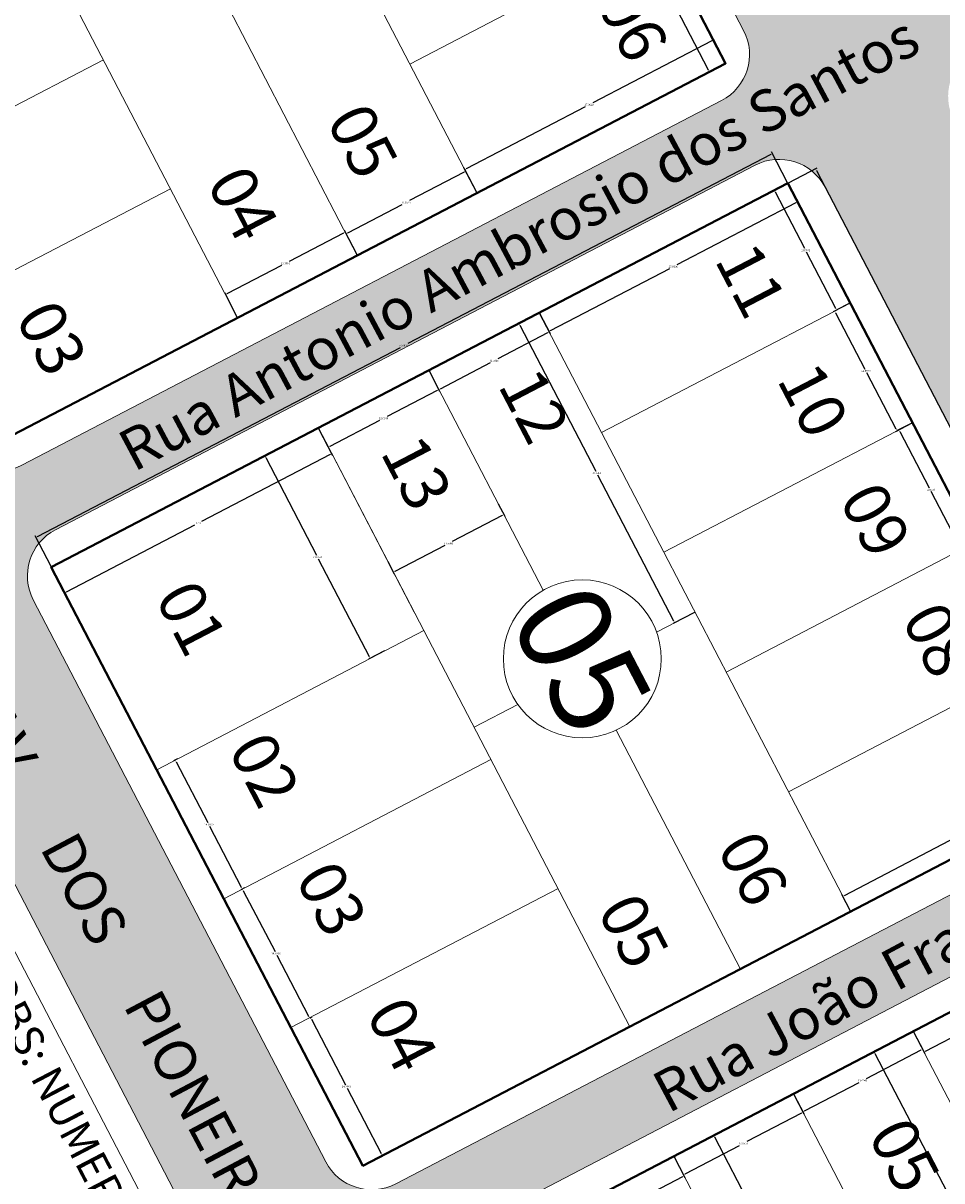
# Model space of a CAD drawing. Units: millimetres. Extents: x 278 to 16114, y -438 to 4718.
# Drawn here: x 1032 to 1120, y 3475 to 3587 of the extents above; entities that cross this region are included whole.
import ezdxf

# ---------------------------------------------------------------- set-up
doc = ezdxf.new("R2010")
doc.units = ezdxf.units.MM
doc.layers.add('calçadas', color=252, linetype='Continuous')
doc.layers.add('TEXTO', color=7, linetype='Continuous')
doc.styles.get("Standard").update_dxf_attribs({"font": 'arial.ttf'})
doc.styles.add('style1', font='trebuc.ttf')
doc.dimstyles.get("Standard").update_dxf_attribs({"dimtxt": 0.18, "dimasz": 0.18, "dimexe": 0.18, "dimexo": 0.0625, "dimgap": 0.09, "dimtad": 0, "dimtih": 1, "dimtoh": 1, "dimdec": 4, "dimzin": 0, "dimdsep": 46, "dimtxsty": 'Standard', "dimcen": 0.09, "dimadec": 0, "dimazin": 0, "dimtfac": 1, "dimtdec": 4, "dimtofl": 0, "dimtmove": 0, "dimatfit": 3, "dimfxl": 1, "dimtolj": 1, "dimtzin": 0, "dimarcsym": 0})

# ---------------------------------------------------------------- blocks, each defined once
blk = doc.blocks.new('*D154')
at = {"layer": 'DEFPOINTS', "color": 0, "transparency": 16777216}
for p in [(3240.45, 4404.84), (3245.36, 4391.62), (3246.92, 4392.43)]:
    blk.add_point(p, dxfattribs=at)
at = {"layer": 'TEXTO', "color": 0, "lineweight": -2, "transparency": 16777216}
for p, q in [((3240.4, 4404.81), (3238.74, 4403.95)), ((3238.98, 4403.87), (3242.03, 4398.01)), ((3245.27, 4391.78), (3242.22, 4397.64)), ((3246.86, 4392.41), (3245.2, 4391.54))]:
    blk.add_line(p, q, dxfattribs=at)
at = {"layer": 'TEXTO', "color": 0, "transparency": 16777216}
for points in [[(3239.01, 4403.88), (3238.95, 4403.85), (3238.9, 4404.03)], [(3245.3, 4391.79), (3245.25, 4391.77), (3245.36, 4391.62)]]:
    blk.add_solid(points, dxfattribs=at)
at = {"layer": 'TEXTO', "color": 0, "lineweight": 5, "transparency": 16777216, "insert": (3242.13, 4397.82), "char_height": 0.18, "attachment_point": 5}
blk.add_mtext('\\A1;13.9892', dxfattribs=at)
blk = doc.blocks.new('*D155')
at = {"layer": 'DEFPOINTS', "color": 0, "transparency": 16777216}
for p in [(3246.92, 4392.42), (3221.79, 4382.21), (3222.97, 4379.95)]:
    blk.add_point(p, dxfattribs=at)
at = {"layer": 'TEXTO', "color": 0, "lineweight": -2, "transparency": 16777216}
for p, q in [((3245.58, 4394.61), (3234.12, 4388.63)), ((3246.9, 4392.48), (3245.66, 4394.85)), ((3221.95, 4382.3), (3233.42, 4388.27)), ((3222.94, 4380.01), (3221.71, 4382.37))]:
    blk.add_line(p, q, dxfattribs=at)
at = {"layer": 'TEXTO', "color": 0, "transparency": 16777216}
for points in [[(3245.57, 4394.63), (3245.6, 4394.58), (3245.74, 4394.69)], [(3221.94, 4382.32), (3221.96, 4382.27), (3221.79, 4382.21)]]:
    blk.add_solid(points, dxfattribs=at)
at = {"layer": 'TEXTO', "color": 0, "lineweight": 5, "transparency": 16777216, "insert": (3233.77, 4388.45), "char_height": 0.18, "attachment_point": 5}
blk.add_mtext('\\A1;27.0089', dxfattribs=at)
blk = doc.blocks.new('*D156')
at = {"layer": 'DEFPOINTS', "color": 0, "transparency": 16777216}
for p in [(3222.97, 4379.95), (3210.35, 4376.04), (3211.44, 4373.96)]:
    blk.add_point(p, dxfattribs=at)
at = {"layer": 'TEXTO', "color": 0, "lineweight": -2, "transparency": 16777216}
for p, q in [((3221.72, 4381.96), (3216.47, 4379.22)), ((3222.94, 4380.01), (3221.8, 4382.2)), ((3210.51, 4376.12), (3215.77, 4378.86)), ((3211.41, 4374.01), (3210.27, 4376.2))]:
    blk.add_line(p, q, dxfattribs=at)
at = {"layer": 'TEXTO', "color": 0, "transparency": 16777216}
for points in [[(3221.71, 4381.98), (3221.73, 4381.93), (3221.88, 4382.04)], [(3210.5, 4376.15), (3210.53, 4376.09), (3210.35, 4376.04)]]:
    blk.add_solid(points, dxfattribs=at)
at = {"layer": 'TEXTO', "color": 0, "lineweight": 5, "transparency": 16777216, "insert": (3216.12, 4379.04), "char_height": 0.18, "attachment_point": 5}
blk.add_mtext('\\A1;12.9955', dxfattribs=at)
blk = doc.blocks.new('*D157')
at = {"layer": 'DEFPOINTS', "color": 0, "transparency": 16777216}
for p in [(3211.44, 4373.95), (3198.74, 4370.18), (3199.9, 4367.95)]:
    blk.add_point(p, dxfattribs=at)
at = {"layer": 'TEXTO', "color": 0, "lineweight": -2, "transparency": 16777216}
for p, q in [((3210.11, 4376.1), (3204.86, 4373.36)), ((3211.41, 4374.01), (3210.19, 4376.34)), ((3198.9, 4370.26), (3204.16, 4373)), ((3199.87, 4368.01), (3198.66, 4370.34))]:
    blk.add_line(p, q, dxfattribs=at)
at = {"layer": 'TEXTO', "color": 0, "transparency": 16777216}
for points in [[(3210.1, 4376.13), (3210.13, 4376.07), (3210.27, 4376.18)], [(3198.89, 4370.29), (3198.92, 4370.23), (3198.74, 4370.18)]]:
    blk.add_solid(points, dxfattribs=at)
at = {"layer": 'TEXTO', "color": 0, "lineweight": 5, "transparency": 16777216, "insert": (3204.51, 4373.18), "char_height": 0.18, "attachment_point": 5}
blk.add_mtext('\\A1;13.0000', dxfattribs=at)
blk = doc.blocks.new('*D158')
at = {"layer": 'DEFPOINTS', "color": 0, "transparency": 16777216}
for p in [(3207.69, 4357.33), (3181.96, 4343.95), (3183.26, 4341.46)]:
    blk.add_point(p, dxfattribs=at)
at = {"layer": 'TEXTO', "color": 0, "lineweight": -2, "transparency": 16777216}
for p, q in [((3207.71, 4357.28), (3209.06, 4354.69)), ((3208.82, 4354.77), (3196.44, 4348.33)), ((3183.41, 4341.54), (3195.79, 4347.99)), ((3181.99, 4343.89), (3183.34, 4341.3))]:
    blk.add_line(p, q, dxfattribs=at)
at = {"layer": 'TEXTO', "color": 0, "transparency": 16777216}
for points in [[(3208.8, 4354.8), (3208.83, 4354.74), (3208.98, 4354.85)], [(3183.4, 4341.57), (3183.43, 4341.52), (3183.26, 4341.46)]]:
    blk.add_solid(points, dxfattribs=at)
at = {"layer": 'TEXTO', "color": 0, "lineweight": 5, "transparency": 16777216, "insert": (3196.12, 4348.16), "char_height": 0.18, "attachment_point": 5}
blk.add_mtext('\\A1;27.0', dxfattribs=at)
blk = doc.blocks.new('*D159')
at = {"layer": 'DEFPOINTS', "color": 0, "transparency": 16777216}
for p in [(3218.33, 4362.88), (3219.29, 4361.03), (3207.68, 4357.34)]:
    blk.add_point(p, dxfattribs=at)
at = {"layer": 'TEXTO', "color": 0, "lineweight": -2, "transparency": 16777216}
for p, q in [((3218.35, 4362.82), (3219.37, 4360.87)), ((3219.13, 4360.95), (3214.32, 4358.44)), ((3207.71, 4357.28), (3208.73, 4355.33)), ((3208.81, 4355.57), (3213.62, 4358.08))]:
    blk.add_line(p, q, dxfattribs=at)
at = {"layer": 'TEXTO', "color": 0, "transparency": 16777216}
for points in [[(3219.12, 4360.97), (3219.14, 4360.92), (3219.29, 4361.03)], [(3208.79, 4355.6), (3208.82, 4355.54), (3208.65, 4355.49)]]:
    blk.add_solid(points, dxfattribs=at)
at = {"layer": 'TEXTO', "color": 0, "lineweight": 5, "transparency": 16777216, "insert": (3213.97, 4358.26), "char_height": 0.18, "attachment_point": 5}
blk.add_mtext('\\A1;12.0000', dxfattribs=at)
blk = doc.blocks.new('*D160')
at = {"layer": 'DEFPOINTS', "color": 0, "transparency": 16777216}
for p in [(3228.97, 4368.42), (3229.93, 4366.57), (3218.33, 4362.88)]:
    blk.add_point(p, dxfattribs=at)
at = {"layer": 'TEXTO', "color": 0, "lineweight": -2, "transparency": 16777216}
for p, q in [((3229, 4368.37), (3230.02, 4366.41)), ((3229.77, 4366.49), (3224.96, 4363.98)), ((3218.36, 4362.82), (3219.37, 4360.87)), ((3219.45, 4361.11), (3224.26, 4363.62))]:
    blk.add_line(p, q, dxfattribs=at)
at = {"layer": 'TEXTO', "color": 0, "transparency": 16777216}
for points in [[(3229.76, 4366.51), (3229.79, 4366.46), (3229.93, 4366.57)], [(3219.44, 4361.14), (3219.46, 4361.09), (3219.29, 4361.03)]]:
    blk.add_solid(points, dxfattribs=at)
at = {"layer": 'TEXTO', "color": 0, "lineweight": 5, "transparency": 16777216, "insert": (3224.61, 4363.8), "char_height": 0.18, "attachment_point": 5}
blk.add_mtext('\\A1;12.0000', dxfattribs=at)
blk = doc.blocks.new('*D161')
at = {"layer": 'DEFPOINTS', "color": 0, "transparency": 16777216}
for p in [(3252.92, 4380.89), (3257.62, 4368.68), (3258.51, 4369.14)]:
    blk.add_point(p, dxfattribs=at)
at = {"layer": 'TEXTO', "color": 0, "lineweight": -2, "transparency": 16777216}
for p, q in [((3252.86, 4380.86), (3251.45, 4380.13)), ((3251.7, 4380.05), (3254.52, 4374.63)), ((3257.54, 4368.84), (3254.71, 4374.26)), ((3258.45, 4369.11), (3257.46, 4368.6))]:
    blk.add_line(p, q, dxfattribs=at)
at = {"layer": 'TEXTO', "color": 0, "transparency": 16777216}
for points in [[(3251.72, 4380.06), (3251.67, 4380.04), (3251.61, 4380.21)], [(3257.56, 4368.85), (3257.51, 4368.83), (3257.62, 4368.68)]]:
    blk.add_solid(points, dxfattribs=at)
at = {"layer": 'TEXTO', "color": 0, "lineweight": 5, "transparency": 16777216, "insert": (3254.62, 4374.44), "char_height": 0.18, "attachment_point": 5}
blk.add_mtext('\\A1;13.0001', dxfattribs=at)
blk = doc.blocks.new('*D162')
at = {"layer": 'DEFPOINTS', "color": 0, "transparency": 16777216}
for p in [(3264.92, 4357.83), (3270.93, 4346.3), (3269.63, 4345.62)]:
    blk.add_point(p, dxfattribs=at)
at = {"layer": 'TEXTO', "color": 0, "lineweight": -2, "transparency": 16777216}
for p, q in [((3264.87, 4357.8), (3263.46, 4357.07)), ((3263.71, 4356.99), (3266.53, 4351.57)), ((3269.54, 4345.78), (3266.72, 4351.2)), ((3270.88, 4346.27), (3269.47, 4345.54))]:
    blk.add_line(p, q, dxfattribs=at)
at = {"layer": 'TEXTO', "color": 0, "transparency": 16777216}
for points in [[(3263.73, 4357), (3263.68, 4356.98), (3263.62, 4357.15)], [(3269.57, 4345.79), (3269.52, 4345.76), (3269.63, 4345.62)]]:
    blk.add_solid(points, dxfattribs=at)
at = {"layer": 'TEXTO', "color": 0, "lineweight": 5, "transparency": 16777216, "insert": (3266.63, 4351.38), "char_height": 0.18, "attachment_point": 5}
blk.add_mtext('\\A1;13.0000', dxfattribs=at)
blk = doc.blocks.new('*D165')
at = {"layer": 'DEFPOINTS', "color": 0, "transparency": 16777216}
for p in [(3282.93, 4323.23), (3258.21, 4312.25), (3258.99, 4310.76)]:
    blk.add_point(p, dxfattribs=at)
at = {"layer": 'TEXTO', "color": 0, "lineweight": -2, "transparency": 16777216}
for p, q in [((3282.9, 4323.29), (3282.08, 4324.88)), ((3282, 4324.64), (3270.53, 4318.67)), ((3258.37, 4312.33), (3269.84, 4318.31)), ((3258.96, 4310.82), (3258.13, 4312.41))]:
    blk.add_line(p, q, dxfattribs=at)
at = {"layer": 'TEXTO', "color": 0, "transparency": 16777216}
for points in [[(3281.99, 4324.67), (3282.01, 4324.61), (3282.16, 4324.72)], [(3258.36, 4312.36), (3258.38, 4312.31), (3258.21, 4312.25)]]:
    blk.add_solid(points, dxfattribs=at)
at = {"layer": 'TEXTO', "color": 0, "lineweight": 5, "transparency": 16777216, "insert": (3270.19, 4318.49), "char_height": 0.18, "attachment_point": 5}
blk.add_mtext('\\A1;27.0000', dxfattribs=at)
blk = doc.blocks.new('*D170')
at = {"layer": 'DEFPOINTS', "color": 0, "transparency": 16777216}
for p in [(3288.94, 4311.7), (3264.99, 4299.23), (3266.02, 4297.25)]:
    blk.add_point(p, dxfattribs=at)
at = {"layer": 'TEXTO', "color": 0, "lineweight": -2, "transparency": 16777216}
for p, q in [((3288.97, 4311.65), (3290.05, 4309.56)), ((3289.81, 4309.64), (3278.34, 4303.67)), ((3266.18, 4297.34), (3277.64, 4303.31)), ((3265.02, 4299.18), (3266.1, 4297.09))]:
    blk.add_line(p, q, dxfattribs=at)
at = {"layer": 'TEXTO', "color": 0, "transparency": 16777216}
for points in [[(3289.79, 4309.67), (3289.82, 4309.61), (3289.97, 4309.72)], [(3266.17, 4297.36), (3266.19, 4297.31), (3266.02, 4297.25)]]:
    blk.add_solid(points, dxfattribs=at)
at = {"layer": 'TEXTO', "color": 0, "lineweight": 5, "transparency": 16777216, "insert": (3277.99, 4303.49), "char_height": 0.18, "attachment_point": 5}
blk.add_mtext('\\A1;27.0000', dxfattribs=at)
blk = doc.blocks.new('*D171')
at = {"layer": 'DEFPOINTS', "color": 0, "transparency": 16777216}
for p in [(3264.99, 4299.23), (3253.46, 4293.23), (3254.35, 4291.5)]:
    blk.add_point(p, dxfattribs=at)
at = {"layer": 'TEXTO', "color": 0, "lineweight": -2, "transparency": 16777216}
for p, q in [((3265.02, 4299.18), (3265.97, 4297.35)), ((3265.73, 4297.42), (3260.47, 4294.68)), ((3254.51, 4291.58), (3259.77, 4294.32)), ((3253.48, 4293.17), (3254.44, 4291.34))]:
    blk.add_line(p, q, dxfattribs=at)
at = {"layer": 'TEXTO', "color": 0, "transparency": 16777216}
for points in [[(3265.72, 4297.45), (3265.74, 4297.4), (3265.89, 4297.51)], [(3254.5, 4291.61), (3254.53, 4291.56), (3254.35, 4291.5)]]:
    blk.add_solid(points, dxfattribs=at)
at = {"layer": 'TEXTO', "color": 0, "lineweight": 5, "transparency": 16777216, "insert": (3260.12, 4294.5), "char_height": 0.18, "attachment_point": 5}
blk.add_mtext('\\A1;13.0043', dxfattribs=at)
blk = doc.blocks.new('*D172')
at = {"layer": 'DEFPOINTS', "color": 0, "transparency": 16777216}
for p in [(3253.46, 4293.23), (3241.93, 4287.23), (3242.86, 4285.44)]:
    blk.add_point(p, dxfattribs=at)
at = {"layer": 'TEXTO', "color": 0, "lineweight": -2, "transparency": 16777216}
for p, q in [((3253.48, 4293.17), (3254.47, 4291.29)), ((3254.22, 4291.36), (3248.97, 4288.63)), ((3243.02, 4285.53), (3248.27, 4288.26)), ((3241.95, 4287.17), (3242.94, 4285.28))]:
    blk.add_line(p, q, dxfattribs=at)
at = {"layer": 'TEXTO', "color": 0, "transparency": 16777216}
for points in [[(3254.21, 4291.39), (3254.24, 4291.34), (3254.38, 4291.45)], [(3243, 4285.55), (3243.03, 4285.5), (3242.86, 4285.44)]]:
    blk.add_solid(points, dxfattribs=at)
at = {"layer": 'TEXTO', "color": 0, "lineweight": 5, "transparency": 16777216, "insert": (3248.62, 4288.44), "char_height": 0.18, "attachment_point": 5}
blk.add_mtext('\\A1;12.9957', dxfattribs=at)
blk = doc.blocks.new('*D173')
at = {"layer": 'DEFPOINTS', "color": 0, "transparency": 16777216}
for p in [(3241.93, 4287.22), (3242.92, 4285.32), (3217.98, 4274.76)]:
    blk.add_point(p, dxfattribs=at)
at = {"layer": 'TEXTO', "color": 0, "lineweight": -2, "transparency": 16777216}
for p, q in [((3241.96, 4287.17), (3243, 4285.16)), ((3242.76, 4285.24), (3231.3, 4279.27)), ((3219.13, 4272.93), (3230.6, 4278.9)), ((3218.01, 4274.71), (3219.06, 4272.69))]:
    blk.add_line(p, q, dxfattribs=at)
at = {"layer": 'TEXTO', "color": 0, "transparency": 16777216}
for points in [[(3242.75, 4285.26), (3242.77, 4285.21), (3242.92, 4285.32)], [(3219.12, 4272.96), (3219.15, 4272.91), (3218.97, 4272.85)]]:
    blk.add_solid(points, dxfattribs=at)
at = {"layer": 'TEXTO', "color": 0, "lineweight": 5, "transparency": 16777216, "insert": (3230.95, 4279.08), "char_height": 0.18, "attachment_point": 5}
blk.add_mtext('\\A1;27.0000', dxfattribs=at)
blk = doc.blocks.new('*D175')
at = {"layer": 'DEFPOINTS', "color": 0, "transparency": 16777216}
for p in [(3241.93, 4287.23), (3263.79, 4254.65), (3259.93, 4252.64)]:
    blk.add_point(p, dxfattribs=at)
at = {"layer": 'TEXTO', "color": 0, "lineweight": -2, "transparency": 16777216}
for p, q in [((3241.98, 4287.26), (3245.94, 4289.32)), ((3245.86, 4289.08), (3254.69, 4272.12)), ((3263.71, 4254.8), (3254.88, 4271.76)), ((3259.99, 4252.67), (3263.95, 4254.73))]:
    blk.add_line(p, q, dxfattribs=at)
at = {"layer": 'TEXTO', "color": 0, "transparency": 16777216}
for points in [[(3245.89, 4289.09), (3245.83, 4289.06), (3245.78, 4289.24)], [(3263.74, 4254.82), (3263.68, 4254.79), (3263.79, 4254.65)]]:
    blk.add_solid(points, dxfattribs=at)
at = {"layer": 'TEXTO', "color": 0, "lineweight": 5, "transparency": 16777216, "insert": (3254.79, 4271.94), "char_height": 0.18, "attachment_point": 5}
blk.add_mtext('\\A1;39.0000', dxfattribs=at)
blk = doc.blocks.new('*D176')
at = {"layer": 'DEFPOINTS', "color": 0, "transparency": 16777216}
for p in [(3264.99, 4299.23), (3283, 4264.64), (3279.24, 4262.69)]:
    blk.add_point(p, dxfattribs=at)
at = {"layer": 'TEXTO', "color": 0, "lineweight": -2, "transparency": 16777216}
for p, q in [((3264.93, 4299.2), (3261.07, 4297.19)), ((3261.31, 4297.12), (3270.14, 4280.16)), ((3279.16, 4262.85), (3270.33, 4279.8)), ((3282.94, 4264.61), (3279.08, 4262.6))]:
    blk.add_line(p, q, dxfattribs=at)
at = {"layer": 'TEXTO', "color": 0, "transparency": 16777216}
for points in [[(3261.34, 4297.13), (3261.29, 4297.1), (3261.23, 4297.27)], [(3279.19, 4262.86), (3279.13, 4262.83), (3279.24, 4262.69)]]:
    blk.add_solid(points, dxfattribs=at)
at = {"layer": 'TEXTO', "color": 0, "lineweight": 5, "transparency": 16777216, "insert": (3270.24, 4279.98), "char_height": 0.18, "attachment_point": 5}
blk.add_mtext('\\A1;38.9963', dxfattribs=at)
blk = doc.blocks.new('*D128')
at = {"layer": 'DEFPOINTS', "color": 0, "transparency": 16777216}
for p in [(3252.92, 4380.89), (3228.97, 4368.42), (3229.9, 4366.63)]:
    blk.add_point(p, dxfattribs=at)
at = {"layer": 'TEXTO', "color": 0, "lineweight": -2, "transparency": 16777216}
for p, q in [((3252.95, 4380.83), (3253.93, 4378.94)), ((3253.69, 4379.02), (3242.23, 4373.05)), ((3230.06, 4366.71), (3241.53, 4372.68)), ((3229, 4368.36), (3229.99, 4366.47))]:
    blk.add_line(p, q, dxfattribs=at)
at = {"layer": 'TEXTO', "color": 0, "transparency": 16777216}
for points in [[(3253.68, 4379.04), (3253.71, 4378.99), (3253.85, 4379.1)], [(3230.05, 4366.74), (3230.08, 4366.69), (3229.9, 4366.63)]]:
    blk.add_solid(points, dxfattribs=at)
at = {"layer": 'TEXTO', "color": 0, "lineweight": 5, "transparency": 16777216, "insert": (3241.88, 4372.86), "char_height": 0.18, "attachment_point": 5}
blk.add_mtext('\\A1;27.0000', dxfattribs=at)
blk = doc.blocks.new('*D129')
at = {"layer": 'DEFPOINTS', "color": 0, "transparency": 16777216}
for p in [(3252.92, 4380.89), (3285.6, 4324.63), (3282.94, 4323.25)]:
    blk.add_point(p, dxfattribs=at)
at = {"layer": 'TEXTO', "color": 0, "lineweight": -2, "transparency": 16777216}
for p, q in [((3252.97, 4380.92), (3255.74, 4382.36)), ((3255.66, 4382.12), (3270.49, 4353.64)), ((3285.51, 4324.79), (3270.68, 4353.27)), ((3282.99, 4323.28), (3285.76, 4324.72))]:
    blk.add_line(p, q, dxfattribs=at)
at = {"layer": 'TEXTO', "color": 0, "transparency": 16777216}
for points in [[(3255.69, 4382.13), (3255.64, 4382.1), (3255.58, 4382.27)], [(3285.54, 4324.81), (3285.49, 4324.78), (3285.6, 4324.63)]]:
    blk.add_solid(points, dxfattribs=at)
at = {"layer": 'TEXTO', "color": 0, "lineweight": 5, "transparency": 16777216, "insert": (3270.59, 4353.45), "char_height": 0.18, "attachment_point": 5}
blk.add_mtext('\\A1;64.9892', dxfattribs=at)
blk = doc.blocks.new('*D130')
at = {"layer": 'DEFPOINTS', "color": 0, "transparency": 16777216}
for p in [(3252.92, 4380.89), (3180.48, 4346.79), (3181.96, 4343.94)]:
    blk.add_point(p, dxfattribs=at)
at = {"layer": 'TEXTO', "color": 0, "lineweight": -2, "transparency": 16777216}
for p, q in [((3252.89, 4380.94), (3251.35, 4383.91)), ((3251.27, 4383.66), (3216.3, 4365.45)), ((3180.64, 4346.88), (3215.6, 4365.09)), ((3181.93, 4343.99), (3180.39, 4346.95))]:
    blk.add_line(p, q, dxfattribs=at)
at = {"layer": 'TEXTO', "color": 0, "transparency": 16777216}
for points in [[(3251.26, 4383.69), (3251.29, 4383.64), (3251.43, 4383.75)], [(3180.62, 4346.9), (3180.65, 4346.85), (3180.48, 4346.79)]]:
    blk.add_solid(points, dxfattribs=at)
at = {"layer": 'TEXTO', "color": 0, "lineweight": 5, "transparency": 16777216, "insert": (3215.95, 4365.27), "char_height": 0.18, "attachment_point": 5}
blk.add_mtext('\\A1;80.0000', dxfattribs=at)
blk = doc.blocks.new('*D132')
at = {"layer": 'DEFPOINTS', "color": 0, "transparency": 16777216}
for p in [(3228.97, 4368.42), (3243.98, 4339.59), (3242.01, 4338.57)]:
    blk.add_point(p, dxfattribs=at)
at = {"layer": 'TEXTO', "color": 0, "lineweight": -2, "transparency": 16777216}
for p, q in [((3228.92, 4368.39), (3226.84, 4367.31)), ((3227.08, 4367.23), (3234.41, 4353.16)), ((3241.93, 4338.73), (3234.6, 4352.8)), ((3243.92, 4339.57), (3241.85, 4338.49))]:
    blk.add_line(p, q, dxfattribs=at)
at = {"layer": 'TEXTO', "color": 0, "transparency": 16777216}
for points in [[(3227.11, 4367.25), (3227.06, 4367.22), (3227, 4367.39)], [(3241.95, 4338.74), (3241.9, 4338.71), (3242.01, 4338.57)]]:
    blk.add_solid(points, dxfattribs=at)
at = {"layer": 'TEXTO', "color": 0, "lineweight": 5, "transparency": 16777216, "insert": (3234.5, 4352.98), "char_height": 0.18, "attachment_point": 5}
blk.add_mtext('\\A1;32.4963', dxfattribs=at)
blk = doc.blocks.new('*D133')
at = {"layer": 'DEFPOINTS', "color": 0, "transparency": 16777216}
for p in [(3203.96, 4355.39), (3214.12, 4335.89), (3212.69, 4335.14)]:
    blk.add_point(p, dxfattribs=at)
at = {"layer": 'TEXTO', "color": 0, "lineweight": -2, "transparency": 16777216}
for p, q in [((3203.91, 4355.37), (3202.37, 4354.56)), ((3202.61, 4354.49), (3207.51, 4345.08)), ((3212.6, 4335.3), (3207.7, 4344.71)), ((3214.06, 4335.86), (3212.53, 4335.06))]:
    blk.add_line(p, q, dxfattribs=at)
at = {"layer": 'TEXTO', "color": 0, "transparency": 16777216}
for points in [[(3202.64, 4354.5), (3202.58, 4354.47), (3202.53, 4354.65)], [(3212.63, 4335.31), (3212.58, 4335.29), (3212.69, 4335.14)]]:
    blk.add_solid(points, dxfattribs=at)
at = {"layer": 'TEXTO', "color": 0, "lineweight": 5, "transparency": 16777216, "insert": (3207.61, 4344.89), "char_height": 0.18, "attachment_point": 5}
blk.add_mtext('\\A1;21.9931', dxfattribs=at)
blk = doc.blocks.new('*D134')
at = {"layer": 'DEFPOINTS', "color": 0, "transparency": 16777216}
for p in [(3194.17, 4325.5), (3200.37, 4312.94), (3200.64, 4313.08)]:
    blk.add_point(p, dxfattribs=at)
at = {"layer": 'TEXTO', "color": 0, "lineweight": -2, "transparency": 16777216}
for p, q in [((3194.12, 4325.47), (3193.74, 4325.27)), ((3193.98, 4325.2), (3197.04, 4319.33)), ((3200.28, 4313.1), (3197.23, 4318.97)), ((3200.58, 4313.05), (3200.21, 4312.86))]:
    blk.add_line(p, q, dxfattribs=at)
at = {"layer": 'TEXTO', "color": 0, "transparency": 16777216}
for points in [[(3194.01, 4325.21), (3193.96, 4325.18), (3193.9, 4325.36)], [(3200.31, 4313.11), (3200.26, 4313.09), (3200.37, 4312.94)]]:
    blk.add_solid(points, dxfattribs=at)
at = {"layer": 'TEXTO', "color": 0, "lineweight": 5, "transparency": 16777216, "insert": (3197.13, 4319.15), "char_height": 0.18, "attachment_point": 5}
blk.add_mtext('\\A1;14.0000', dxfattribs=at)
blk = doc.blocks.new('*D135')
at = {"layer": 'DEFPOINTS', "color": 0, "transparency": 16777216}
for p in [(3200.37, 4312.94), (3206.83, 4300.52), (3206.83, 4300.52)]:
    blk.add_point(p, dxfattribs=at)
at = {"layer": 'TEXTO', "color": 0, "lineweight": -2, "transparency": 16777216}
for p, q in [((3200.31, 4312.91), (3200.21, 4312.86)), ((3200.45, 4312.78), (3203.51, 4306.91)), ((3206.75, 4300.68), (3203.7, 4306.55)), ((3206.89, 4300.55), (3206.99, 4300.61))]:
    blk.add_line(p, q, dxfattribs=at)
at = {"layer": 'TEXTO', "color": 0, "transparency": 16777216}
for points in [[(3200.48, 4312.8), (3200.42, 4312.77), (3200.37, 4312.94)], [(3206.78, 4300.7), (3206.72, 4300.67), (3206.83, 4300.52)]]:
    blk.add_solid(points, dxfattribs=at)
at = {"layer": 'TEXTO', "color": 0, "lineweight": 5, "transparency": 16777216, "insert": (3203.6, 4306.73), "char_height": 0.18, "attachment_point": 5}
blk.add_mtext('\\A1;14.0000', dxfattribs=at)
blk = doc.blocks.new('*D136')
at = {"layer": 'DEFPOINTS', "color": 0, "transparency": 16777216}
for p in [(3206.83, 4300.52), (3213.76, 4287.22), (3213.85, 4287.27)]:
    blk.add_point(p, dxfattribs=at)
at = {"layer": 'TEXTO', "color": 0, "lineweight": -2, "transparency": 16777216}
for p, q in [((3206.89, 4300.55), (3207.08, 4300.65)), ((3207.01, 4300.41), (3210.29, 4294.1)), ((3213.77, 4287.43), (3210.48, 4293.74)), ((3213.81, 4287.25), (3214.01, 4287.35))]:
    blk.add_line(p, q, dxfattribs=at)
at = {"layer": 'TEXTO', "color": 0, "transparency": 16777216}
for points in [[(3207.03, 4300.42), (3206.98, 4300.4), (3206.92, 4300.57)], [(3213.79, 4287.44), (3213.74, 4287.42), (3213.85, 4287.27)]]:
    blk.add_solid(points, dxfattribs=at)
at = {"layer": 'TEXTO', "color": 0, "lineweight": 5, "transparency": 16777216, "insert": (3210.39, 4293.92), "char_height": 0.18, "attachment_point": 5}
blk.add_mtext('\\A1;14.9963', dxfattribs=at)
blk = doc.blocks.new('*D137')
at = {"layer": 'DEFPOINTS', "color": 0, "transparency": 16777216}
for p in [(3258.93, 4369.36), (3263.44, 4357.05), (3264.92, 4357.83)]:
    blk.add_point(p, dxfattribs=at)
at = {"layer": 'TEXTO', "color": 0, "lineweight": -2, "transparency": 16777216}
for p, q in [((3258.87, 4369.33), (3257.27, 4368.5)), ((3257.51, 4368.42), (3260.34, 4363)), ((3263.35, 4357.21), (3260.53, 4362.63)), ((3264.87, 4357.8), (3263.28, 4356.97))]:
    blk.add_line(p, q, dxfattribs=at)
at = {"layer": 'TEXTO', "color": 0, "transparency": 16777216}
for points in [[(3257.54, 4368.44), (3257.49, 4368.41), (3257.43, 4368.58)], [(3263.38, 4357.23), (3263.33, 4357.2), (3263.44, 4357.05)]]:
    blk.add_solid(points, dxfattribs=at)
at = {"layer": 'TEXTO', "color": 0, "lineweight": 5, "transparency": 16777216, "insert": (3260.43, 4362.82), "char_height": 0.18, "attachment_point": 5}
blk.add_mtext('\\A1;12.9999', dxfattribs=at)
blk = doc.blocks.new('*D138')
at = {"layer": 'DEFPOINTS', "color": 0, "transparency": 16777216}
for p in [(3224.99, 4350.08), (3214.35, 4344.54), (3214.92, 4343.44)]:
    blk.add_point(p, dxfattribs=at)
at = {"layer": 'TEXTO', "color": 0, "lineweight": -2, "transparency": 16777216}
for p, q in [((3225.02, 4350.03), (3225.64, 4348.83)), ((3225.4, 4348.9), (3220.59, 4346.4)), ((3215.08, 4343.53), (3219.89, 4346.03)), ((3214.38, 4344.48), (3215, 4343.28))]:
    blk.add_line(p, q, dxfattribs=at)
at = {"layer": 'TEXTO', "color": 0, "transparency": 16777216}
for points in [[(3225.39, 4348.93), (3225.41, 4348.88), (3225.56, 4348.99)], [(3215.06, 4343.55), (3215.09, 4343.5), (3214.92, 4343.44)]]:
    blk.add_solid(points, dxfattribs=at)
at = {"layer": 'TEXTO', "color": 0, "lineweight": 5, "transparency": 16777216, "insert": (3220.24, 4346.21), "char_height": 0.18, "attachment_point": 5}
blk.add_mtext('\\A1;11.9980', dxfattribs=at)
blk = doc.blocks.new('jose')
at = {"layer": 'calçadas', "lineweight": 5}
h = blk.add_hatch(dxfattribs=at)
h.set_pattern_fill('AR-SAND,_O', color=256, scale=1.4, angle=-17.4909987)
h.set_pattern_definition([(20.009001328, (-6519467.9613, -3065934.9986), (0.726652594, 2.59933593205), [0, -2.128, 0, -2.38, 0, -2.275]), (350.00900133, (-6519467.9613, -3065934.9986), (3.5506274455, 3.02364284), [0, -1.148, 0, -1.918, 0, -0.735]), (310.009001328, (-6519469.6037, -3065934.481), (4.1606009531, -1.3028071102), [0, -0.7, 0, -2.52, 0, -3.29]), (300.00900133, (-6519469.6037, -3065934.481), (4.3832971053, -0.0929792696), [0, -0.35, 0, -1.652, 0, -1.89])])
edge = h.paths.add_edge_path()
edge.add_line((3334.07895, 4261.80531), (3304.93871, 4317.76173))
edge.add_arc((3309.3734, 4320.07117), 5, 117.5090013, 207.5090013, ccw=False)
edge.add_line((3307.06396, 4324.50586), (3401.08724, 4373.47006))
edge.add_arc((3403.39668, 4369.03536), 5, 27.5090013, 117.5090013, ccw=False)
edge.add_line((3407.83137, 4371.3448), (3445.72732, 4298.57528))
edge.add_spline(control_points=[(3445.72732, 4298.57528), (3449.60736, 4299.51379), (3458.41373, 4302.01336), (3465.89433, 4308.32), (3470.64212, 4310.03908)], knot_values=[10.224775695, 10.224775695, 10.224775695, 10.224775695, 22.147994771, 37.651031668, 37.651031668, 37.651031668, 37.651031668], degree=3, periodic=0)
edge.add_spline(control_points=[(3470.64212, 4310.03908), (3467.10397, 4315.82601), (3463.58161, 4321.62018), (3460.12623, 4327.44516)], knot_values=[252.23666394, 252.23666394, 252.23666394, 252.23666394, 272.553653045, 272.553653045, 272.553653045, 272.553653045], degree=3, periodic=0)
edge.add_line((3460.12623, 4327.44516), (3452.04198, 4323.23654))
edge.add_line((3452.04198, 4323.23654), (3349.48949, 4520.22763))
edge.add_line((3349.48949, 4520.22763), (3354.52221, 4522.84763))
edge.add_spline(control_points=[(3354.52221, 4522.84763), (3351.74364, 4526.98808), (3348.39299, 4532.89092), (3347.03755, 4539.48545), (3346.75822, 4541.35364)], knot_values=[9.799000138, 9.799000138, 9.799000138, 9.799000138, 24.549683988, 30.233762825, 30.233762825, 30.233762825, 30.233762825], degree=3, periodic=0)
edge.add_line((3346.75822, 4541.35364), (3340.25413, 4537.96765))
edge.add_line((3340.25413, 4537.96765), (3335.52717, 4547.04757))
edge.add_spline(control_points=[(3335.52717, 4547.04757), (3332.35636, 4544.28013), (3326.98884, 4540.22054), (3320.96293, 4537.26556), (3318.60097, 4536.24897)], knot_values=[19.07683855, 19.07683855, 19.07683855, 19.07683855, 31.722047862, 39.505053091, 39.505053091, 39.505053091, 39.505053091], degree=3, periodic=0)
edge.add_line((3318.60097, 4536.24897), (3322.51412, 4528.73229))
edge.add_line((3322.51412, 4528.73229), (3224.94402, 4477.93783))
edge.add_line((3224.94402, 4477.93783), (3218.56457, 4490.192))
edge.add_spline(control_points=[(3218.56457, 4490.192), (3212.73872, 4486.94169), (3206.92782, 4483.66543), (3201.14964, 4480.3322)], knot_values=[149.662931121, 149.662931121, 149.662931121, 149.662931121, 169.675525155, 169.675525155, 169.675525155, 169.675525155], degree=3, periodic=0)
edge.add_line((3201.14964, 4480.3322), (3207.20401, 4468.70247))
edge.add_line((3207.20401, 4468.70247), (3136.0357, 4431.65264))
edge.add_line((3136.0357, 4431.65264), (3132.02776, 4439.35143))
edge.add_spline(control_points=[(3132.02776, 4439.35143), (3127.04646, 4436.65296), (3122.02691, 4434.0225), (3116.9849, 4431.43194)], knot_values=[250.043086407, 250.043086407, 250.043086407, 250.043086407, 267.045543284, 267.045543284, 267.045543284, 267.045543284], degree=3, periodic=0)
edge.add_line((3116.9849, 4431.43194), (3234.55099, 4205.60218))
edge.add_spline(control_points=[(3234.55099, 4205.60218), (3238.58772, 4208.12152), (3242.65847, 4210.57704), (3246.8093, 4212.88233)], knot_values=[217.972229195, 217.972229195, 217.972229195, 217.972229195, 232.23026746, 232.23026746, 232.23026746, 232.23026746], degree=3, periodic=0)
edge.add_line((3246.8093, 4212.88233), (3216.23699, 4271.58868))
edge.add_arc((3220.67168, 4273.89811), 5, 117.5090013, 207.5090013, ccw=False)
edge.add_line((3218.36224, 4278.33281), (3285.77713, 4313.44024))
edge.add_arc((3288.08657, 4309.00555), 5, 27.5090013, 117.5090013, ccw=False)
edge.add_line((3292.52126, 4311.31499), (3321.66963, 4255.34296))
edge.add_line((3321.66963, 4255.34296), (3334.07895, 4261.80531))
h.paths.add_polyline_path([(3261.08584, 4402.03573), (3232.44234, 4457.03827, -0.414213562), (3234.56759, 4463.7824), (3328.57512, 4512.7384, -0.414213562), (3335.31925, 4510.61315), (3363.96275, 4455.6106, -0.414213562), (3361.8375, 4448.86647), (3267.82997, 4399.91047, -0.414213562)], flags=16)
h.paths.add_polyline_path([(3264.65693, 4401.65408), (3234.17938, 4460.19781), (3331.74947, 4510.99227), (3362.22615, 4452.45022), (3349.80814, 4445.98547), (3324.97211, 4433.05597)], flags=0)
h.paths.add_polyline_path([(3271.0462, 4393.69199), (3365.06947, 4442.65618, -0.414213562), (3371.8136, 4440.53093), (3399.98188, 4386.44091, -0.414213562), (3397.85663, 4379.69678), (3303.83337, 4330.73259, -0.414213562), (3297.08924, 4332.85784), (3268.92095, 4386.94786, -0.414213562)], flags=16)
h.paths.add_polyline_path([(3246.53075, 4388.84955), (3179.11551, 4353.74194, -0.414213562), (3172.37138, 4355.86719), (3143.73933, 4410.84775, -0.414213562), (3145.86459, 4417.59188), (3213.27982, 4452.6995, -0.414213562), (3220.02396, 4450.57425), (3248.656, 4395.59368, -0.414213562)], flags=16)
h.paths.add_polyline_path([(3270.65892, 4390.12469), (3368.22901, 4440.91914), (3398.24392, 4383.26409), (3300.67383, 4332.46963)], flags=0)
h.paths.add_polyline_path([(3256.50349, 4380.50112), (3284.67365, 4326.40749, -0.414213562), (3282.5484, 4319.66336), (3215.13328, 4284.55581, -0.414213562), (3208.38915, 4286.68106), (3180.21899, 4340.77469, -0.414213562), (3182.34424, 4347.51882), (3249.75936, 4382.62637, -0.414213562)], flags=16)
h.paths.add_polyline_path([(3246.91604, 4392.4204), (3222.96702, 4379.95267), (3211.43601, 4373.94969), (3199.905, 4367.94671), (3175.95597, 4355.47898), (3157.48526, 4390.95901), (3145.4793, 4414.02103), (3216.43936, 4450.96246)], flags=0)
h.paths.add_polyline_path([(3252.9189, 4380.88933), (3264.92486, 4357.82731), (3282.93381, 4323.23427), (3237.69677, 4299.68412), (3211.97374, 4286.29285), (3191.19419, 4326.20789), (3181.95883, 4343.9479), (3208.56886, 4357.80094), (3219.65637, 4363.57304), (3229.85688, 4368.88337)], flags=0)
h.paths.add_polyline_path([(3306.91345, 4498.06277), (3319.33146, 4504.52752), (3331.33742, 4481.4655), (3343.75544, 4487.93025), (3349.75842, 4476.39924), (3324.92239, 4463.46974)], flags=0)
h.paths.add_polyline_path([(3240.97712, 4289.86585), (3268.14447, 4304.38278), (3265.26723, 4309.76731), (3238.09989, 4295.25037)], flags=25)
h.paths.add_polyline_path([(3206.92233, 4360.68585), (3234.08968, 4375.20278), (3231.21244, 4380.58731), (3204.0451, 4366.07038)], flags=24)
h.paths.add_polyline_path([(3330.09576, 4264.75379), (3321.07719, 4260.1515), (3322.45788, 4257.44593), (3331.47645, 4262.04822)], flags=24)
h.paths.add_polyline_path([(3329.66124, 4335.64753), (3356.82859, 4350.16446), (3353.95135, 4355.54899), (3326.78401, 4341.03206)], flags=25)
h.paths.add_polyline_path([(3295.60645, 4406.46754), (3322.7738, 4420.98447), (3319.89656, 4426.369), (3292.72922, 4411.85206)], flags=24)
h.paths.add_polyline_path([(3266.61354, 4371.83349), (3286.80881, 4333.67355), (3292.18337, 4336.51791), (3271.98809, 4374.67785)], flags=24)
h.paths.add_polyline_path([(3202.23863, 4451.11895), (3249.369, 4476.30317), (3245.90908, 4482.77814), (3198.77871, 4457.59392)], flags=24)
h.paths.add_polyline_path([(3374.35225, 4446.9852), (3425.33276, 4350.65508), (3430.7466, 4353.52023), (3379.76609, 4449.85035)], flags=24)
h.paths.add_polyline_path([(3172.77422, 4329.77609), (3202.17539, 4274.22116), (3207.58923, 4277.08631), (3178.18806, 4332.64124)], flags=24)
at = {"lineweight": 40}
blk.add_line((3217.97403, 4274.74822), (3288.93667, 4311.7032), dxfattribs=at)
for points in [[(3216.43936, 4450.96246), (3246.91896, 4392.43414), (3175.95597, 4355.47898), (3145.47637, 4414.00729)], [(3252.9189, 4380.88933), (3282.93661, 4323.24795), (3211.97374, 4286.29285), (3181.95603, 4343.93423)]]:
    blk.add_lwpolyline(points, close=True, dxfattribs=at)
at = {"lineweight": 5}
blk.add_circle((3233.11044, 4335.10071), 7.60477, dxfattribs=at)
at = {"layer": 'calçadas', "lineweight": 5}
for p, q in [((3113.24492, 4438.61598), (3240.46194, 4194.24799)), ((3218.36224, 4278.33281), (3285.77713, 4313.44024))]:
    blk.add_line(p, q, dxfattribs=at)
for points in [[(3220.02396, 4450.57425), (3248.656, 4395.59368, -0.414213562), (3246.53075, 4388.84955), (3179.11551, 4353.74194, -0.414213562), (3172.37138, 4355.86719), (3143.73933, 4410.84775, -0.414213562), (3145.86459, 4417.59188), (3213.27982, 4452.6995, -0.414213562)], [(3256.50349, 4380.50112), (3284.67365, 4326.40749, -0.414213562), (3282.5484, 4319.66336), (3215.13328, 4284.55581, -0.414213562), (3208.38915, 4286.68106), (3180.21899, 4340.77469, -0.414213562), (3182.34424, 4347.51882), (3249.75936, 4382.62637, -0.414213562)]]:
    blk.add_lwpolyline(points, format="xyb", close=True, dxfattribs=at)
at = {"layer": 'TEXTO', "color": 0, "linetype": 'Continuous', "lineweight": 5}
for p, q in [((3216.43936, 4450.96246), (3246.91604, 4392.4204)), ((3110.58392, 4437.23068), (3236.66719, 4195.03976)), ((3204.4963, 4415.43271), (3222.96702, 4379.95267)), ((3216.50227, 4392.37068), (3240.45129, 4404.83841)), ((3181.43428, 4403.42674), (3199.905, 4367.94671)), ((3199.0484, 4397.74481), (3211.43601, 4373.94969)), ((3163.02635, 4380.31494), (3186.97538, 4392.78267)), ((3246.91604, 4392.4204), (3222.96702, 4379.95267)), ((3252.9189, 4380.88933), (3229.85688, 4368.88337)), ((3252.9189, 4380.88933), (3282.93381, 4323.23427)), ((3252.9189, 4380.88933), (3264.92486, 4357.82731)), ((3169.49122, 4367.89699), (3193.44025, 4380.36472)), ((3222.96702, 4379.95267), (3211.43601, 4373.94969)), ((3211.43601, 4373.94969), (3199.905, 4367.94671)), ((3234.97292, 4356.89047), (3258.92195, 4369.3582)), ((3229.85688, 4368.88337), (3219.65637, 4363.57304)), ((3228.96994, 4368.42148), (3240.9759, 4345.35946)), ((3199.905, 4367.94671), (3175.95597, 4355.47898)), ((3219.2129, 4363.34209), (3208.12539, 4357.56999)), ((3218.3259, 4362.88032), (3229.34639, 4341.71128)), ((3181.95883, 4343.9479), (3208.56886, 4357.80094)), ((3207.68186, 4357.33917), (3216.91721, 4339.59915)), ((3207.68186, 4357.33917), (3237.69677, 4299.68412)), ((3240.97584, 4345.35958), (3264.92486, 4357.82731)), ((3246.97882, 4333.82857), (3270.92785, 4346.2963)), ((3240.9759, 4345.35946), (3258.98485, 4310.76642)), ((3181.95883, 4343.9479), (3191.19419, 4326.20789)), ((3243.97733, 4339.59407), (3240.27015, 4337.66413)), ((3252.98181, 4322.29755), (3276.93083, 4334.76529)), ((3226.90416, 4330.70587), (3222.68931, 4328.51164)), ((3236.36689, 4328.22573), (3248.34081, 4305.22527)), ((3191.19419, 4326.20789), (3211.97374, 4286.29285)), ((3282.93381, 4323.23427), (3237.69677, 4299.68412)), ((3288.93667, 4311.7032), (3255.67414, 4294.38691)), ((3237.69677, 4299.68412), (3211.97374, 4286.29285)), ((3264.98765, 4299.23547), (3282.99659, 4264.64244)), ((3255.67414, 4294.38691), (3244.58663, 4288.61481)), ((3253.45664, 4293.23249), (3265.97187, 4269.19222)), ((3217.9766, 4274.76178), (3244.58663, 4288.61481)), ((3241.92563, 4287.22951), (3259.93457, 4252.63647))]:
    blk.add_line(p, q, dxfattribs=at)
at = {"layer": 'TEXTO', "lineweight": 5}
for p, q in [((3207.68186, 4357.33917), (3217.84339, 4337.82653)), ((3181.95883, 4343.9479), (3192.12037, 4324.43526)), ((3217.84339, 4337.82653), (3192.11437, 4324.42771)), ((3224.30983, 4325.40939), (3198.58081, 4312.01057)), ((3230.77626, 4312.99226), (3205.04724, 4299.59344))]:
    blk.add_line(p, q, dxfattribs=at)
at = {"lineweight": 5, "style": 'style1'}
for s, height, p in [('06', 4.5, (3234.43084, 4398.19611)), ('05', 4.5, (3208.38984, 4386.94069)), ('04', 4.5, (3196.85883, 4380.93771)), ('11', 4.5, (3245.79455, 4373.52406)), ('03', 4.5, (3178.42845, 4367.97879)), ('12', 4.5, (3224.92074, 4361.45518)), ('10', 4.5, (3251.79975, 4361.99641)), ('13', 4.5, (3213.59656, 4355.0004)), ('09', 4.5, (3257.80267, 4350.46552)), ('01', 4.5, (3191.89309, 4341.00972)), ('05', 9, (3225.91819, 4339.02847)), ('08', 4.5, (3263.80565, 4338.93451)), ('02', 4.5, (3198.93637, 4326.41204)), ('06', 4.5, (3246.0209, 4316.89889)), ('03', 4.5, (3205.40168, 4313.99705)), ('05', 4.5, (3234.48992, 4310.89584)), ('04', 4.5, (3212.20892, 4300.92548)), ('05', 4.5, (3260.57541, 4289.28659))]:
    blk.add_text(s, height=height, rotation=297.5090013, dxfattribs=at).set_placement(p)
at = {"color": 0, "style": 'style1'}
blk.add_text('OBS: NUMEROS DE QUADRAS E LOTES SUJEITO A ALTERAÇOES', height=3, rotation=297.5090013, dxfattribs=at).set_placement((3175.17725, 4303.86775))
at = {"layer": 'TEXTO', "color": 0, "linetype": 'Continuous', "lineweight": 5, "style": 'style1'}
for s, rotation, p in [('Rua Antonio Ambrosio dos Santos', 28.1179205, (3189.90114, 4353.04186)), ('Rua João Francsico Alves de Oliveira', 28.1179205, (3241.36962, 4291.29032)), ('AV.     DOS     PIONEIROS', 297.8890073, (3174.21357, 4329.38281))]:
    blk.add_text(s, height=4, rotation=rotation, dxfattribs=at).set_placement(p)
at = {"layer": 'TEXTO', "lineweight": 5}
for base, p1, p2, angle, picture, middle in [((3245.35692, 4391.62068), (3240.45129, 4404.83841), (3246.91896, 4392.43414), 297.5090013, '*D154', (3242.1262, 4397.82444)), ((3221.78938, 4382.21403), (3246.92397, 4392.42453), (3222.96702, 4379.95267), 27.5090013, '*D155', (3233.76701, 4388.45158)), ((3180.47649, 4346.79437), (3252.9189, 4380.88933), (3181.96384, 4343.93829), 27.5090013, '*D130', (3215.95402, 4365.26989)), ((3210.35331, 4376.03841), (3222.96702, 4379.95267), (3211.43747, 4373.95656), 27.5090013, '*D156', (3216.11643, 4379.03965)), ((3285.59743, 4324.63362), (3252.9189, 4380.88933), (3282.93661, 4323.24795), 297.5090013, '*D129', (3270.58857, 4353.4543)), ((3229.90351, 4366.6288), (3252.9189, 4380.88933), (3228.97157, 4368.41835), 27.5090013, '*D128', (3241.87717, 4372.86429)), ((3257.6184, 4368.67943), (3252.9189, 4380.88933), (3258.50534, 4369.14131), 297.5090013, '*D161', (3254.61611, 4374.44456)), ((3198.74315, 4370.17774), (3211.43601, 4373.94969), (3199.90331, 4367.94995), 27.5090013, '*D157', (3204.50825, 4373.18001)), ((3263.43571, 4357.0518), (3258.92507, 4369.35982), (3264.92486, 4357.82731), 297.5090013, '*D137', (3260.43347, 4362.81684)), ((3229.93344, 4366.57133), (3218.32831, 4362.8757), (3228.96988, 4368.4216), 27.5090013, '*D160', (3224.61181, 4363.8)), ((3242.00818, 4338.5686), (3228.97157, 4368.41835), (3243.97733, 4339.59407), 297.5090013, '*D132', (3234.50335, 4352.97973)), ((3219.29018, 4361.02868), (3207.68186, 4357.33917), (3218.3259, 4362.88032), 27.5090013, '*D159', (3213.96855, 4358.25735)), ((3269.62745, 4345.61909), (3264.92486, 4357.82731), (3270.93253, 4346.29874), 297.5090013, '*D162', (3266.62518, 4351.38419)), ((3212.68547, 4335.14045), (3203.96164, 4355.39402), (3214.11999, 4335.8875), 297.5090013, '*D133', (3207.6063, 4344.89371)), ((3214.91804, 4343.44392), (3224.98917, 4350.08097), (3214.34765, 4344.53922), 27.5090013, '*D138', (3220.2388, 4346.2148)), ((3200.3673, 4312.94092), (3194.17099, 4325.49873), (3200.63742, 4313.08159), 297.5090013, '*D134', (3197.13408, 4319.14949)), ((3258.21143, 4312.25157), (3282.93381, 4323.23427), (3258.98641, 4310.76342), 27.5090013, '*D165', (3270.1851, 4318.48706)), ((3206.83373, 4300.52378), (3200.3673, 4312.94092), (3206.83373, 4300.52378), 297.5090013, '*D135', (3203.60051, 4306.73235)), ((3266.02012, 4297.25286), (3288.93667, 4311.7032), (3264.98934, 4299.23223), 27.5090013, '*D170', (3277.99379, 4303.48835)), ((3213.85041, 4287.26985), (3206.83373, 4300.52378), (3213.75856, 4287.22201), 297.5090013, '*D136', (3210.38709, 4293.92026)), ((3254.35469, 4291.49875), (3264.98934, 4299.23223), (3253.45535, 4293.22571), 27.5090013, '*D171', (3260.12168, 4294.50201)), ((3242.85615, 4285.44267), (3253.45535, 4293.22571), (3241.92563, 4287.22951), 27.5090013, '*D172', (3248.61935, 4288.44396)), ((3242.92005, 4285.31997), (3217.9766, 4274.76178), (3241.92894, 4287.22314), 27.5090013, '*D173', (3230.94638, 4279.08449))]:
    dim = blk.add_linear_dim(base=base, p1=p1, p2=p2, angle=angle, dimstyle='Standard', dxfattribs=at)
    dim.commit()
    dim.dimension.update_dxf_attribs({"geometry": picture, "text_midpoint": middle})
dim = blk.add_linear_dim(base=(3183.25507, 4341.45882), p1=(3207.68505, 4357.33304), p2=(3181.95883, 4343.9479), angle=27.5090013, text='27.0', dimstyle='Standard', dxfattribs=at)
dim.commit()
dim.dimension.update_dxf_attribs({"geometry": '*D158', "text_midpoint": (3196.11567, 4348.15619)})
for base, p1, p2, picture, middle in [((3279.24249, 4262.68743), (3264.98934, 4299.23223), (3282.99659, 4264.64244), '*D176', (3270.23652, 4279.9811)), ((3263.79208, 4254.64534), (3241.92563, 4287.22951), (3259.93457, 4252.63647), '*D175', (3254.78527, 4271.94063))]:
    dim = blk.add_linear_dim(base=base, p1=p1, p2=p2, angle=297.5090013, dimstyle='Standard', dxfattribs=at)
    dim.commit()
    dim.dimension.update_dxf_attribs({"geometry": picture, "text_midpoint": middle, "dimtype": 128})

msp = doc.modelspace()

# ---------------------------------------------------------------- block references
msp.add_blockref('jose', (-2147.25325, -809.36826))

doc.saveas('drawing.dxf')
